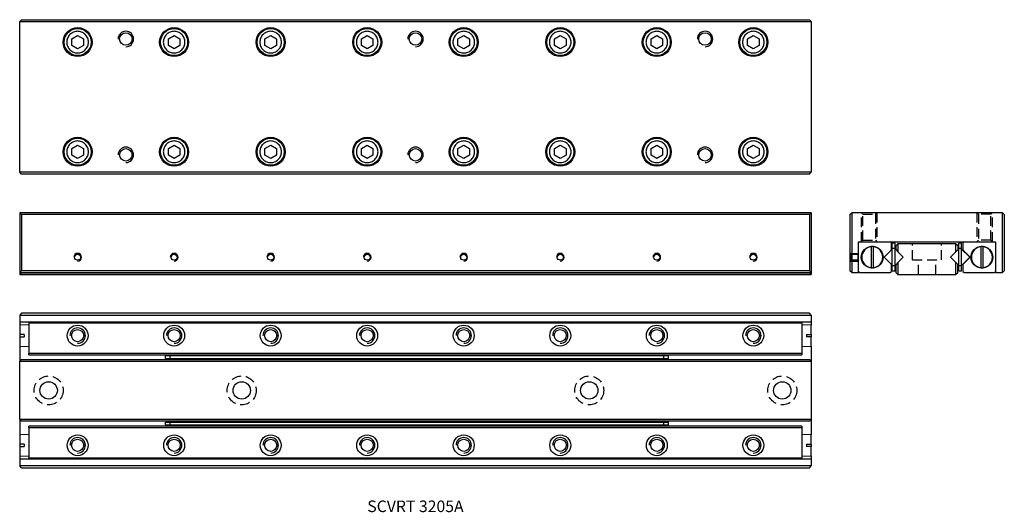
# Model space of a CAD drawing. Extents: x 0 to 255, y 0 to 127.
import ezdxf

# ---------------------------------------------------------------- set-up
doc = ezdxf.new("R2010")
doc.units = 0
doc.header["$LTSCALE"] = 10
doc.linetypes.add('HIDDEN', pattern=[0.375, 0.25, -0.125])
doc.layers.get('0').update_dxf_attribs({"linetype": 'CONTINUOUS'})
doc.layers.add('2', color=2, linetype='HIDDEN')
doc.layers.add('5', color=115, linetype='CONTINUOUS')
doc.styles.get("Standard").update_dxf_attribs({"font": 'romans.shx', "width": 0.9, "oblique": 5})

msp = doc.modelspace()

# ---------------------------------------------------------------- linework, layer by layer
for p, q in [((0, 127.02), (0.48, 127.5)), ((0, 87.98), (0, 127.02)), ((0, 127.02), (205, 127.02)), ((0.48, 127.5), (204.52, 127.5)), ((204.52, 127.5), (205, 127.02)), ((205, 127.02), (205, 87.98)), ((13.5, 122.57), (15, 123.43)), ((13.5, 120.83), (13.5, 122.57)), ((15, 123.43), (16.5, 122.57)), ((16.5, 122.57), (16.5, 120.83)), ((38.5, 122.57), (40, 123.43)), ((38.5, 120.83), (38.5, 122.57)), ((40, 123.43), (41.5, 122.57)), ((41.5, 122.57), (41.5, 120.83)), ((63.5, 122.57), (65, 123.43)), ((63.5, 120.83), (63.5, 122.57)), ((65, 123.43), (66.5, 122.57)), ((66.5, 122.57), (66.5, 120.83)), ((88.5, 122.57), (90, 123.43)), ((88.5, 120.83), (88.5, 122.57)), ((90, 123.43), (91.5, 122.57)), ((91.5, 122.57), (91.5, 120.83)), ((113.5, 122.57), (115, 123.43)), ((113.5, 120.83), (113.5, 122.57)), ((115, 123.43), (116.5, 122.57)), ((116.5, 122.57), (116.5, 120.83)), ((138.5, 122.57), (140, 123.43)), ((138.5, 120.83), (138.5, 122.57)), ((140, 123.43), (141.5, 122.57)), ((141.5, 122.57), (141.5, 120.83)), ((163.5, 122.57), (165, 123.43)), ((163.5, 120.83), (163.5, 122.57)), ((165, 123.43), (166.5, 122.57)), ((166.5, 122.57), (166.5, 120.83)), ((188.5, 122.57), (190, 123.43)), ((188.5, 120.83), (188.5, 122.57)), ((190, 123.43), (191.5, 122.57)), ((191.5, 122.57), (191.5, 120.83)), ((15, 119.97), (13.5, 120.83)), ((16.5, 120.83), (15, 119.97)), ((40, 119.97), (38.5, 120.83)), ((41.5, 120.83), (40, 119.97)), ((65, 119.97), (63.5, 120.83)), ((66.5, 120.83), (65, 119.97)), ((90, 119.97), (88.5, 120.83)), ((91.5, 120.83), (90, 119.97)), ((115, 119.97), (113.5, 120.83)), ((116.5, 120.83), (115, 119.97)), ((140, 119.97), (138.5, 120.83)), ((141.5, 120.83), (140, 119.97)), ((165, 119.97), (163.5, 120.83)), ((166.5, 120.83), (165, 119.97)), ((190, 119.97), (188.5, 120.83)), ((191.5, 120.83), (190, 119.97)), ((13.5, 94.17), (15, 95.03)), ((15, 95.03), (16.5, 94.17)), ((38.5, 94.17), (40, 95.03)), ((40, 95.03), (41.5, 94.17)), ((63.5, 94.17), (65, 95.03)), ((65, 95.03), (66.5, 94.17)), ((88.5, 94.17), (90, 95.03)), ((90, 95.03), (91.5, 94.17)), ((113.5, 94.17), (115, 95.03)), ((115, 95.03), (116.5, 94.17)), ((138.5, 94.17), (140, 95.03)), ((140, 95.03), (141.5, 94.17)), ((163.5, 94.17), (165, 95.03)), ((165, 95.03), (166.5, 94.17)), ((188.5, 94.17), (190, 95.03)), ((190, 95.03), (191.5, 94.17)), ((13.5, 92.43), (13.5, 94.17)), ((15, 91.57), (13.5, 92.43)), ((16.5, 92.43), (15, 91.57)), ((16.5, 94.17), (16.5, 92.43)), ((38.5, 92.43), (38.5, 94.17)), ((40, 91.57), (38.5, 92.43)), ((41.5, 92.43), (40, 91.57)), ((41.5, 94.17), (41.5, 92.43)), ((63.5, 92.43), (63.5, 94.17)), ((65, 91.57), (63.5, 92.43)), ((66.5, 92.43), (65, 91.57)), ((66.5, 94.17), (66.5, 92.43)), ((88.5, 92.43), (88.5, 94.17)), ((90, 91.57), (88.5, 92.43)), ((91.5, 92.43), (90, 91.57)), ((91.5, 94.17), (91.5, 92.43)), ((113.5, 92.43), (113.5, 94.17)), ((115, 91.57), (113.5, 92.43)), ((116.5, 92.43), (115, 91.57)), ((116.5, 94.17), (116.5, 92.43)), ((138.5, 92.43), (138.5, 94.17)), ((140, 91.57), (138.5, 92.43)), ((141.5, 92.43), (140, 91.57)), ((141.5, 94.17), (141.5, 92.43)), ((163.5, 92.43), (163.5, 94.17)), ((165, 91.57), (163.5, 92.43)), ((166.5, 92.43), (165, 91.57)), ((166.5, 94.17), (166.5, 92.43)), ((188.5, 92.43), (188.5, 94.17)), ((190, 91.57), (188.5, 92.43)), ((191.5, 92.43), (190, 91.57)), ((191.5, 94.17), (191.5, 92.43)), ((205, 87.98), (0, 87.98)), ((0.48, 87.5), (0, 87.98)), ((204.52, 87.5), (0.48, 87.5)), ((204.52, 87.5), (205, 87.98)), ((0.48, 77.02), (0, 77.5)), ((205, 77.5), (0, 77.5)), ((0, 77.5), (0, 62)), ((0.48, 77.02), (0.48, 62.48)), ((204.52, 77.02), (0.48, 77.02)), ((204.52, 77.02), (205, 77.5)), ((204.52, 77.02), (204.52, 62.48)), ((205, 77.5), (205, 62)), ((215, 77.02), (215.48, 77.5)), ((215, 77.02), (215, 62.48)), ((215.48, 77.5), (215.48, 62)), ((254.52, 77.5), (215.48, 77.5)), ((254.52, 62), (254.52, 77.5)), ((255, 77.02), (254.52, 77.5)), ((255, 77.02), (255, 62.48)), ((217.25, 70), (252.75, 70)), ((217.25, 62), (217.25, 70)), ((217.57, 70), (217.25, 69.68)), ((225.75, 69.68), (225.43, 70)), ((225.75, 67.87), (225.75, 69.68)), ((225.98, 68.27), (225.98, 69.6)), ((226.73, 69.6), (225.98, 69.6)), ((226.73, 68.27), (226.73, 69.6)), ((226.96, 69.02), (227.44, 69.5)), ((226.96, 67.87), (226.96, 69.02)), ((227.44, 69.5), (227.44, 67.39)), ((242.48, 69.5), (227.44, 69.5)), ((242.48, 67.39), (242.48, 69.5)), ((242.48, 69.5), (242.96, 69.02)), ((242.96, 69.02), (242.96, 67.87)), ((243.94, 69.6), (243.19, 69.6)), ((243.19, 68.27), (243.19, 69.6)), ((243.94, 68.27), (243.94, 69.6)), ((244.57, 70), (244.25, 69.68)), ((244.25, 69.68), (244.25, 67.87)), ((252.75, 69.68), (252.43, 70)), ((252.75, 70), (252.75, 62)), ((220.5, 68.69), (220.5, 68.75)), ((220.5, 68.69), (220.5, 63.31)), ((221.1, 68.75), (221.1, 68.69)), ((221.1, 63.31), (221.1, 68.69)), ((223.87, 66), (225.75, 67.87)), ((225.98, 68.1), (225.75, 67.87)), ((225.98, 63.73), (225.98, 68.27)), ((226.73, 68.27), (225.98, 68.27)), ((226.73, 63.73), (226.73, 68.27)), ((226.96, 67.87), (226.73, 68.1)), ((226.96, 67.87), (227.44, 67.39)), ((227.44, 67.39), (228.83, 66)), ((241.08, 66), (242.48, 67.39)), ((242.48, 67.39), (242.96, 67.87)), ((243.19, 68.1), (242.96, 67.87)), ((243.19, 63.73), (243.19, 68.27)), ((243.94, 68.27), (243.19, 68.27)), ((243.94, 63.73), (243.94, 68.27)), ((246.04, 66), (243.94, 68.1)), ((244.25, 67.87), (246.12, 66)), ((248.9, 68.69), (248.9, 68.75)), ((248.9, 68.69), (248.9, 63.31)), ((249.5, 68.75), (249.5, 68.69)), ((249.5, 63.31), (249.5, 68.69)), ((225.75, 64.12), (223.87, 66)), ((225.75, 62.32), (225.75, 64.12)), ((225.75, 64.12), (225.98, 63.89)), ((226.73, 63.89), (226.96, 64.12)), ((227.44, 64.6), (226.96, 64.12)), ((226.96, 61.98), (226.96, 64.12)), ((228.83, 66), (227.44, 64.6)), ((227.44, 64.6), (227.44, 61.5)), ((242.48, 64.6), (241.08, 66)), ((242.48, 61.5), (242.48, 64.6)), ((242.96, 64.12), (242.48, 64.6)), ((242.96, 64.12), (243.19, 63.89)), ((242.96, 61.98), (242.96, 64.12)), ((243.94, 63.89), (246.04, 66)), ((246.12, 66), (244.25, 64.12)), ((244.25, 64.12), (244.25, 62.32)), ((0.48, 62.48), (0, 62)), ((0, 62), (205, 62)), ((0, 62), (0, 61.5)), ((0, 61.5), (0.48, 61.98)), ((0, 61.5), (205, 61.5)), ((204.52, 62.48), (0.48, 62.48)), ((0.48, 62), (0.48, 61.98)), ((0.48, 61.98), (204.52, 61.98)), ((205, 62), (204.52, 62.48)), ((204.52, 61.98), (204.52, 62)), ((204.52, 61.98), (205, 61.5)), ((205, 62), (205, 61.5)), ((215.48, 62), (215, 62.48)), ((215.48, 62), (217.25, 62)), ((217.25, 62.32), (217.57, 62)), ((217.57, 62), (225.43, 62)), ((220.5, 63.25), (220.5, 63.31)), ((221.1, 63.31), (221.1, 63.25)), ((225.43, 62), (225.75, 62.32)), ((225.98, 62.4), (225.98, 63.73)), ((226.73, 63.73), (225.98, 63.73)), ((226.73, 62.4), (225.98, 62.4)), ((226.73, 62.4), (226.73, 63.73)), ((226.96, 61.98), (227.44, 61.5)), ((227.44, 61.5), (242.48, 61.5)), ((242.96, 61.98), (242.48, 61.5)), ((243.19, 62.4), (243.19, 63.73)), ((243.94, 63.73), (243.19, 63.73)), ((243.94, 62.4), (243.19, 62.4)), ((243.94, 62.4), (243.94, 63.73)), ((244.25, 62.32), (244.57, 62)), ((244.57, 62), (252.43, 62)), ((248.9, 63.25), (248.9, 63.31)), ((249.5, 63.31), (249.5, 63.25)), ((252.43, 62), (252.75, 62.32)), ((252.75, 62), (254.52, 62)), ((255, 62.48), (254.52, 62)), ((0.48, 51.5), (0, 51.02)), ((0, 51.02), (205, 51.02)), ((0, 51.02), (0, 49.25)), ((204.52, 51.5), (0.48, 51.5)), ((205, 51.02), (204.52, 51.5)), ((205, 51.02), (205, 49.25)), ((0, 49.25), (205, 49.25)), ((0, 49.25), (0, 48.43)), ((2.4, 48.53), (0, 48.41)), ((2.4, 49.25), (2.4, 48.93)), ((202.6, 48.93), (2.4, 48.93)), ((2.4, 48.93), (2.4, 41.07)), ((202.6, 49.25), (202.6, 48.93)), ((202.6, 48.93), (202.6, 41.07)), ((205, 48.41), (202.6, 48.53)), ((205, 49.25), (205, 48.41)), ((0, 48.41), (0, 46)), ((1.2, 46), (0, 46)), ((0, 45.94), (0, 45.46)), ((1.2, 46), (1.2, 45.4)), ((203.8, 46), (205, 46)), ((203.8, 46), (203.8, 45.4)), ((205, 46), (205, 48.41)), ((205, 45.94), (205, 45.4)), ((0, 45.4), (0, 42.99)), ((0, 45.4), (1.2, 45.4)), ((205, 45.4), (203.8, 45.4)), ((205, 42.99), (205, 45.4)), ((0, 42.99), (2.4, 42.87)), ((0, 42.99), (0, 39.06)), ((2.4, 40.75), (2.4, 41.07)), ((202.6, 41.07), (2.4, 41.07)), ((202.6, 42.87), (205, 42.99)), ((202.6, 41.07), (202.6, 40.75)), ((205, 42.97), (205, 39.06)), ((0, 39.06), (0.48, 39.54)), ((0, 24.02), (0, 39.06)), ((0, 39.06), (205, 39.06)), ((0.48, 39.54), (204.52, 39.54)), ((2.4, 40.75), (202.6, 40.75)), ((37.8, 39.77), (37.8, 40.52)), ((37.8, 40.52), (38.94, 40.52)), ((37.8, 39.77), (38.94, 39.77)), ((38.94, 39.77), (38.94, 40.52)), ((38.94, 40.52), (166.86, 40.52)), ((38.94, 39.77), (166.86, 39.77)), ((38.99, 40.52), (38.99, 40.75)), ((38.99, 39.77), (38.99, 39.54)), ((166.81, 40.75), (166.81, 40.52)), ((166.81, 39.77), (166.81, 39.54)), ((166.86, 39.77), (166.86, 40.52)), ((166.86, 40.52), (168, 40.52)), ((166.86, 39.77), (168, 39.77)), ((168, 39.77), (168, 40.52)), ((204.52, 39.54), (205, 39.06)), ((205, 39.06), (205, 24.02)), ((0, 24.02), (0, 20.03)), ((205, 24.02), (0, 24.02)), ((0.48, 23.54), (0, 24.02)), ((204.52, 23.54), (0.48, 23.54)), ((37.8, 22.56), (37.8, 23.31)), ((37.8, 23.31), (38.94, 23.31)), ((38.94, 22.56), (38.94, 23.31)), ((38.94, 23.31), (166.86, 23.31)), ((38.99, 23.31), (38.99, 23.54)), ((166.81, 23.54), (166.81, 23.31)), ((166.86, 22.56), (166.86, 23.31)), ((166.86, 23.31), (168, 23.31)), ((168, 22.56), (168, 23.31)), ((204.52, 23.54), (205, 24.02)), ((205, 24.02), (205, 20.01)), ((202.6, 22.25), (2.4, 22.25)), ((2.4, 21.93), (2.4, 22.25)), ((2.4, 21.93), (202.6, 21.93)), ((2.4, 21.93), (2.4, 14.07)), ((37.8, 22.56), (38.94, 22.56)), ((38.94, 22.56), (166.86, 22.56)), ((38.99, 22.56), (38.99, 22.25)), ((166.81, 22.56), (166.81, 22.25)), ((166.86, 22.56), (168, 22.56)), ((202.6, 22.25), (202.6, 21.93)), ((202.6, 21.93), (202.6, 14.07)), ((2.4, 20.13), (0, 20.01)), ((0, 20.01), (0, 17.6)), ((205, 20.01), (202.6, 20.13)), ((205, 17.6), (205, 20.01)), ((1.2, 17.6), (0, 17.6)), ((0, 17.54), (0, 17.06)), ((0, 17), (0, 14.59)), ((0, 17), (1.2, 17)), ((1.2, 17.6), (1.2, 17)), ((203.8, 17.6), (205, 17.6)), ((203.8, 17.6), (203.8, 17)), ((205, 17), (203.8, 17)), ((205, 17.54), (205, 17)), ((205, 14.59), (205, 17)), ((0, 14.59), (2.4, 14.47)), ((0, 14.59), (0, 13.75)), ((0, 13.75), (205, 13.75)), ((0, 13.75), (0, 11.98)), ((2.4, 14.07), (202.6, 14.07)), ((2.4, 13.75), (2.4, 14.07)), ((202.6, 14.47), (205, 14.59)), ((202.6, 14.07), (202.6, 13.75)), ((205, 14.57), (205, 13.75)), ((205, 13.75), (205, 11.98)), ((205, 11.98), (0, 11.98)), ((0.48, 11.5), (0, 11.98)), ((0.48, 11.5), (204.52, 11.5)), ((204.52, 11.5), (205, 11.98))]:
    msp.add_line(p, q)
for centre, radius in [((15, 121.7), 3.75), ((15, 121.7), 3.5), ((40, 121.7), 3.75), ((40, 121.7), 3.5), ((65, 121.7), 3.75), ((65, 121.7), 3.5), ((90, 121.7), 3.75), ((90, 121.7), 3.5), ((115, 121.7), 3.75), ((115, 121.7), 3.5), ((140, 121.7), 3.75), ((140, 121.7), 3.5), ((165, 121.7), 3.75), ((165, 121.7), 3.5), ((190, 121.7), 3.75), ((190, 121.7), 3.5), ((27.5, 122.5), 1.62), ((102.5, 122.5), 1.62), ((177.5, 122.5), 1.62), ((15, 93.3), 3.75), ((40, 93.3), 3.75), ((65, 93.3), 3.75), ((90, 93.3), 3.75), ((115, 93.3), 3.75), ((140, 93.3), 3.75), ((165, 93.3), 3.75), ((190, 93.3), 3.75), ((15, 93.3), 3.5), ((40, 93.3), 3.5), ((65, 93.3), 3.5), ((90, 93.3), 3.5), ((115, 93.3), 3.5), ((140, 93.3), 3.5), ((165, 93.3), 3.5), ((190, 93.3), 3.5), ((27.5, 92.5), 1.62), ((102.5, 92.5), 1.62), ((177.5, 92.5), 1.62), ((15, 66), 0.783), ((40, 66), 0.783), ((65, 66), 0.784), ((90, 66), 0.783), ((115, 66), 0.784), ((140, 66), 0.783), ((165, 66), 0.783), ((190, 66), 0.784), ((220.8, 66), 2.83), ((249.2, 66), 2.83), ((15, 45.7), 2.7), ((15, 45.7), 1.57), ((40, 45.7), 2.7), ((40, 45.7), 1.57), ((65, 45.7), 2.7), ((65, 45.7), 1.57), ((90, 45.7), 2.7), ((90, 45.7), 1.57), ((115, 45.7), 2.7), ((115, 45.7), 1.57), ((140, 45.7), 2.7), ((140, 45.7), 1.57), ((140, 45.7), 1.57), ((165, 45.7), 2.7), ((165, 45.7), 1.57), ((190, 45.7), 2.7), ((190, 45.7), 1.57), ((7.5, 31.5), 2.25), ((57.5, 31.5), 2.25), ((147.5, 31.5), 2.25), ((197.5, 31.5), 2.25), ((15, 17.3), 2.7), ((15, 17.3), 1.57), ((40, 17.3), 2.7), ((40, 17.3), 1.57), ((65, 17.3), 2.7), ((65, 17.3), 1.57), ((90, 17.3), 2.7), ((90, 17.3), 1.57), ((115, 17.3), 2.7), ((115, 17.3), 1.57), ((140, 17.3), 2.7), ((140, 17.3), 1.57), ((140, 17.3), 1.57), ((165, 17.3), 2.7), ((165, 17.3), 1.57), ((190, 17.3), 2.7), ((190, 17.3), 1.57)]:
    msp.add_circle(centre, radius)
for centre, radius, start, end in [((220.8, 66), 2.71, 96.3083, 263.6917), ((220.8, 66), 2.77, 83.8355, 96.1645), ((220.8, 66), 2.71, 276.3083, 83.6917), ((249.2, 66), 2.71, 96.3083, 263.6917), ((249.2, 66), 2.77, 83.8355, 96.1645), ((249.2, 66), 2.71, 276.3083, 83.6917), ((220.8, 66), 2.77, 263.8355, 276.1645), ((249.2, 66), 2.77, 263.8355, 276.1645)]:
    msp.add_arc(centre, radius, start, end)
for points, knots in [([(15, 124.5), (15.35, 124.46), (15.9, 124.4), (16.55, 124.06), (16.99, 123.69), (17.36, 123.25), (17.7, 122.6), (17.87, 121.7), (17.7, 120.8), (17.36, 120.15), (16.99, 119.71), (16.55, 119.34), (15.9, 119), (15, 118.83), (14.1, 119), (13.45, 119.34), (13.01, 119.71), (12.64, 120.15), (12.3, 120.8), (12.13, 121.7), (12.3, 122.6), (12.64, 123.25), (13.01, 123.69), (13.45, 124.06), (14.1, 124.4), (14.65, 124.46), (15, 124.5)], [0, 0, 0, 0, 0.059861, 0.092446, 0.125, 0.157585, 0.190139, 0.25, 0.309861, 0.342446, 0.375, 0.407585, 0.440139, 0.5, 0.559861, 0.592446, 0.625, 0.657585, 0.690139, 0.75, 0.809861, 0.842446, 0.875, 0.907585, 0.940139, 1, 1, 1, 1]), ([(40, 124.5), (40.35, 124.46), (40.9, 124.4), (41.55, 124.06), (41.99, 123.69), (42.36, 123.25), (42.7, 122.6), (42.87, 121.7), (42.7, 120.8), (42.36, 120.15), (41.99, 119.71), (41.55, 119.34), (40.9, 119), (40, 118.83), (39.1, 119), (38.45, 119.34), (38.01, 119.71), (37.64, 120.15), (37.3, 120.8), (37.13, 121.7), (37.3, 122.6), (37.64, 123.25), (38.01, 123.69), (38.45, 124.06), (39.1, 124.4), (39.65, 124.46), (40, 124.5)], [0, 0, 0, 0, 0.059861, 0.092446, 0.125, 0.157585, 0.190139, 0.25, 0.309861, 0.342446, 0.375, 0.407585, 0.440139, 0.5, 0.559861, 0.592446, 0.625, 0.657585, 0.690139, 0.75, 0.809861, 0.842446, 0.875, 0.907585, 0.940139, 1, 1, 1, 1]), ([(65, 124.5), (65.35, 124.46), (65.9, 124.4), (66.55, 124.06), (66.99, 123.69), (67.36, 123.25), (67.7, 122.6), (67.87, 121.7), (67.7, 120.8), (67.36, 120.15), (66.99, 119.71), (66.55, 119.34), (65.9, 119), (65, 118.83), (64.1, 119), (63.45, 119.34), (63.01, 119.71), (62.64, 120.15), (62.3, 120.8), (62.13, 121.7), (62.3, 122.6), (62.64, 123.25), (63.01, 123.69), (63.45, 124.06), (64.1, 124.4), (64.65, 124.46), (65, 124.5)], [0, 0, 0, 0, 0.059861, 0.092446, 0.125, 0.157585, 0.190139, 0.25, 0.309861, 0.342446, 0.375, 0.407585, 0.440139, 0.5, 0.559861, 0.592446, 0.625, 0.657585, 0.690139, 0.75, 0.809861, 0.842446, 0.875, 0.907585, 0.940139, 1, 1, 1, 1]), ([(90, 124.5), (90.35, 124.46), (90.9, 124.4), (91.55, 124.06), (91.99, 123.69), (92.36, 123.25), (92.7, 122.6), (92.87, 121.7), (92.7, 120.8), (92.36, 120.15), (91.99, 119.71), (91.55, 119.34), (90.9, 119), (90, 118.83), (89.1, 119), (88.45, 119.34), (88.01, 119.71), (87.64, 120.15), (87.3, 120.8), (87.13, 121.7), (87.3, 122.6), (87.64, 123.25), (88.01, 123.69), (88.45, 124.06), (89.1, 124.4), (89.65, 124.46), (90, 124.5)], [0, 0, 0, 0, 0.059861, 0.092445, 0.125, 0.157585, 0.190139, 0.25, 0.30986, 0.342445, 0.375, 0.407585, 0.440139, 0.5, 0.559861, 0.592445, 0.625, 0.657585, 0.690139, 0.75, 0.80986, 0.842445, 0.875, 0.907585, 0.940139, 1, 1, 1, 1]), ([(115, 124.5), (115.35, 124.46), (115.9, 124.4), (116.55, 124.06), (116.99, 123.69), (117.36, 123.25), (117.7, 122.6), (117.87, 121.7), (117.7, 120.8), (117.36, 120.15), (116.99, 119.71), (116.55, 119.34), (115.9, 119), (115, 118.83), (114.1, 119), (113.45, 119.34), (113.01, 119.71), (112.64, 120.15), (112.3, 120.8), (112.13, 121.7), (112.3, 122.6), (112.64, 123.25), (113.01, 123.69), (113.45, 124.06), (114.1, 124.4), (114.65, 124.46), (115, 124.5)], [0, 0, 0, 0, 0.059861, 0.092446, 0.125, 0.157585, 0.190139, 0.25, 0.309861, 0.342445, 0.375, 0.407585, 0.440139, 0.5, 0.559861, 0.592445, 0.625, 0.657585, 0.690139, 0.75, 0.809861, 0.842445, 0.875, 0.907585, 0.940139, 1, 1, 1, 1]), ([(140, 124.5), (140.35, 124.46), (140.9, 124.4), (141.55, 124.06), (141.99, 123.69), (142.36, 123.25), (142.7, 122.6), (142.87, 121.7), (142.7, 120.8), (142.36, 120.15), (141.99, 119.71), (141.55, 119.34), (140.9, 119), (140, 118.83), (139.1, 119), (138.45, 119.34), (138.01, 119.71), (137.64, 120.15), (137.3, 120.8), (137.13, 121.7), (137.3, 122.6), (137.64, 123.25), (138.01, 123.69), (138.45, 124.06), (139.1, 124.4), (139.65, 124.46), (140, 124.5)], [0, 0, 0, 0, 0.059861, 0.092445, 0.125, 0.157585, 0.190139, 0.25, 0.309861, 0.342446, 0.375, 0.407585, 0.440139, 0.5, 0.559861, 0.592445, 0.625, 0.657585, 0.690139, 0.75, 0.809861, 0.842446, 0.875, 0.907585, 0.940139, 1, 1, 1, 1]), ([(165, 124.5), (165.35, 124.46), (165.9, 124.4), (166.55, 124.06), (166.99, 123.69), (167.36, 123.25), (167.7, 122.6), (167.87, 121.7), (167.7, 120.8), (167.36, 120.15), (166.99, 119.71), (166.55, 119.34), (165.9, 119), (165, 118.83), (164.1, 119), (163.45, 119.34), (163.01, 119.71), (162.64, 120.15), (162.3, 120.8), (162.13, 121.7), (162.3, 122.6), (162.64, 123.25), (163.01, 123.69), (163.45, 124.06), (164.1, 124.4), (164.65, 124.46), (165, 124.5)], [0, 0, 0, 0, 0.05986, 0.092445, 0.124999, 0.157585, 0.190139, 0.25, 0.30986, 0.342445, 0.375, 0.407584, 0.440139, 0.499999, 0.55986, 0.592445, 0.624999, 0.657585, 0.690139, 0.75, 0.80986, 0.842445, 0.875, 0.907584, 0.940139, 1, 1, 1, 1]), ([(190, 124.5), (190.35, 124.46), (190.9, 124.4), (191.55, 124.06), (191.99, 123.69), (192.36, 123.25), (192.7, 122.6), (192.87, 121.7), (192.7, 120.8), (192.36, 120.15), (191.99, 119.71), (191.55, 119.34), (190.9, 119), (190, 118.83), (189.1, 119), (188.45, 119.34), (188.01, 119.71), (187.64, 120.15), (187.3, 120.8), (187.13, 121.7), (187.3, 122.6), (187.64, 123.25), (188.01, 123.69), (188.45, 124.06), (189.1, 124.4), (189.65, 124.46), (190, 124.5)], [0, 0, 0, 0, 0.059861, 0.092446, 0.125, 0.157585, 0.190139, 0.25, 0.309861, 0.342446, 0.375, 0.407585, 0.440139, 0.5, 0.559861, 0.592446, 0.625, 0.657585, 0.690139, 0.75, 0.809861, 0.842446, 0.875, 0.907585, 0.940139, 1, 1, 1, 1]), ([(15, 96.1), (15.35, 96.06), (15.9, 96), (16.55, 95.66), (16.99, 95.29), (17.36, 94.85), (17.7, 94.2), (17.87, 93.3), (17.7, 92.4), (17.36, 91.75), (16.99, 91.31), (16.55, 90.94), (15.9, 90.6), (15, 90.43), (14.1, 90.6), (13.45, 90.94), (13.01, 91.31), (12.64, 91.75), (12.3, 92.4), (12.13, 93.3), (12.3, 94.2), (12.64, 94.85), (13.01, 95.29), (13.45, 95.66), (14.1, 96), (14.65, 96.06), (15, 96.1)], [0, 0, 0, 0, 0.059861, 0.092446, 0.125, 0.157585, 0.190139, 0.25, 0.309861, 0.342446, 0.375, 0.407585, 0.440139, 0.5, 0.559861, 0.592446, 0.625, 0.657585, 0.690139, 0.75, 0.809861, 0.842446, 0.875, 0.907585, 0.940139, 1, 1, 1, 1]), ([(40, 96.1), (40.35, 96.06), (40.9, 96), (41.55, 95.66), (41.99, 95.29), (42.36, 94.85), (42.7, 94.2), (42.87, 93.3), (42.7, 92.4), (42.36, 91.75), (41.99, 91.31), (41.55, 90.94), (40.9, 90.6), (40, 90.43), (39.1, 90.6), (38.45, 90.94), (38.01, 91.31), (37.64, 91.75), (37.3, 92.4), (37.13, 93.3), (37.3, 94.2), (37.64, 94.85), (38.01, 95.29), (38.45, 95.66), (39.1, 96), (39.65, 96.06), (40, 96.1)], [0, 0, 0, 0, 0.059861, 0.092446, 0.125, 0.157585, 0.190139, 0.25, 0.309861, 0.342446, 0.375, 0.407585, 0.440139, 0.5, 0.559861, 0.592446, 0.625, 0.657585, 0.690139, 0.75, 0.809861, 0.842446, 0.875, 0.907585, 0.940139, 1, 1, 1, 1]), ([(65, 96.1), (65.35, 96.06), (65.9, 96), (66.55, 95.66), (66.99, 95.29), (67.36, 94.85), (67.7, 94.2), (67.87, 93.3), (67.7, 92.4), (67.36, 91.75), (66.99, 91.31), (66.55, 90.94), (65.9, 90.6), (65, 90.43), (64.1, 90.6), (63.45, 90.94), (63.01, 91.31), (62.64, 91.75), (62.3, 92.4), (62.13, 93.3), (62.3, 94.2), (62.64, 94.85), (63.01, 95.29), (63.45, 95.66), (64.1, 96), (64.65, 96.06), (65, 96.1)], [0, 0, 0, 0, 0.059861, 0.092446, 0.125, 0.157585, 0.190139, 0.25, 0.309861, 0.342446, 0.375, 0.407585, 0.440139, 0.5, 0.559861, 0.592446, 0.625, 0.657585, 0.690139, 0.75, 0.809861, 0.842446, 0.875, 0.907585, 0.940139, 1, 1, 1, 1]), ([(90, 96.1), (90.35, 96.06), (90.9, 96), (91.55, 95.66), (91.99, 95.29), (92.36, 94.85), (92.7, 94.2), (92.87, 93.3), (92.7, 92.4), (92.36, 91.75), (91.99, 91.31), (91.55, 90.94), (90.9, 90.6), (90, 90.43), (89.1, 90.6), (88.45, 90.94), (88.01, 91.31), (87.64, 91.75), (87.3, 92.4), (87.13, 93.3), (87.3, 94.2), (87.64, 94.85), (88.01, 95.29), (88.45, 95.66), (89.1, 96), (89.65, 96.06), (90, 96.1)], [0, 0, 0, 0, 0.059861, 0.092445, 0.125, 0.157585, 0.190139, 0.25, 0.309861, 0.342445, 0.375, 0.407585, 0.440139, 0.5, 0.559861, 0.592445, 0.625, 0.657585, 0.690139, 0.75, 0.80986, 0.842445, 0.875, 0.907585, 0.940139, 1, 1, 1, 1]), ([(115, 96.1), (115.35, 96.06), (115.9, 96), (116.55, 95.66), (116.99, 95.29), (117.36, 94.85), (117.7, 94.2), (117.87, 93.3), (117.7, 92.4), (117.36, 91.75), (116.99, 91.31), (116.55, 90.94), (115.9, 90.6), (115, 90.43), (114.1, 90.6), (113.45, 90.94), (113.01, 91.31), (112.64, 91.75), (112.3, 92.4), (112.13, 93.3), (112.3, 94.2), (112.64, 94.85), (113.01, 95.29), (113.45, 95.66), (114.1, 96), (114.65, 96.06), (115, 96.1)], [0, 0, 0, 0, 0.059861, 0.092446, 0.125, 0.157585, 0.190139, 0.25, 0.309861, 0.342445, 0.375, 0.407585, 0.440139, 0.5, 0.559861, 0.592445, 0.625, 0.657585, 0.690139, 0.75, 0.809861, 0.842445, 0.875, 0.907585, 0.940139, 1, 1, 1, 1]), ([(140, 96.1), (140.35, 96.06), (140.9, 96), (141.55, 95.66), (141.99, 95.29), (142.36, 94.85), (142.7, 94.2), (142.87, 93.3), (142.7, 92.4), (142.36, 91.75), (141.99, 91.31), (141.55, 90.94), (140.9, 90.6), (140, 90.43), (139.1, 90.6), (138.45, 90.94), (138.01, 91.31), (137.64, 91.75), (137.3, 92.4), (137.13, 93.3), (137.3, 94.2), (137.64, 94.85), (138.01, 95.29), (138.45, 95.66), (139.1, 96), (139.65, 96.06), (140, 96.1)], [0, 0, 0, 0, 0.059861, 0.092445, 0.125, 0.157585, 0.190139, 0.25, 0.309861, 0.342445, 0.375, 0.407585, 0.440139, 0.5, 0.559861, 0.592445, 0.625, 0.657585, 0.690139, 0.75, 0.809861, 0.842445, 0.875, 0.907585, 0.940139, 1, 1, 1, 1]), ([(165, 96.1), (165.35, 96.06), (165.9, 96), (166.55, 95.66), (166.99, 95.29), (167.36, 94.85), (167.7, 94.2), (167.87, 93.3), (167.7, 92.4), (167.36, 91.75), (166.99, 91.31), (166.55, 90.94), (165.9, 90.6), (165, 90.43), (164.1, 90.6), (163.45, 90.94), (163.01, 91.31), (162.64, 91.75), (162.3, 92.4), (162.13, 93.3), (162.3, 94.2), (162.64, 94.85), (163.01, 95.29), (163.45, 95.66), (164.1, 96), (164.65, 96.06), (165, 96.1)], [0, 0, 0, 0, 0.05986, 0.092445, 0.124999, 0.157585, 0.190139, 0.25, 0.30986, 0.342445, 0.375, 0.407584, 0.440139, 0.499999, 0.55986, 0.592445, 0.624999, 0.657585, 0.690139, 0.75, 0.80986, 0.842445, 0.875, 0.907584, 0.940139, 1, 1, 1, 1]), ([(190, 96.1), (190.35, 96.06), (190.9, 96), (191.55, 95.66), (191.99, 95.29), (192.36, 94.85), (192.7, 94.2), (192.87, 93.3), (192.7, 92.4), (192.36, 91.75), (191.99, 91.31), (191.55, 90.94), (190.9, 90.6), (190, 90.43), (189.1, 90.6), (188.45, 90.94), (188.01, 91.31), (187.64, 91.75), (187.3, 92.4), (187.13, 93.3), (187.3, 94.2), (187.64, 94.85), (188.01, 95.29), (188.45, 95.66), (189.1, 96), (189.65, 96.06), (190, 96.1)], [0, 0, 0, 0, 0.059861, 0.092446, 0.125, 0.157585, 0.190139, 0.25, 0.309861, 0.342446, 0.375, 0.407585, 0.440139, 0.5, 0.559861, 0.592446, 0.625, 0.657585, 0.690139, 0.75, 0.809861, 0.842446, 0.875, 0.907585, 0.940139, 1, 1, 1, 1])]:
    msp.add_open_spline(points, degree=3, knots=knots)
at = {"layer": '2'}
for p, q in [((218, 77.5), (218.38, 77.12)), ((218, 70), (218, 77.5)), ((218.38, 77.12), (221.62, 77.12)), ((218.38, 70.38), (218.38, 77.12)), ((221.62, 77.12), (222, 77.5)), ((221.62, 77.12), (221.62, 70.38)), ((222, 77.5), (222, 70)), ((248.3, 77.12), (247.92, 77.5)), ((247.92, 77.5), (247.92, 70)), ((251.54, 77.12), (248.3, 77.12)), ((248.3, 77.12), (248.3, 70.38)), ((251.92, 77.5), (251.54, 77.12)), ((251.54, 70.38), (251.54, 77.12)), ((251.92, 70), (251.92, 77.5)), ((218, 70), (218.38, 70.38)), ((218.38, 70.38), (221.62, 70.38)), ((221.62, 70.38), (222, 70)), ((231.25, 65.3), (231.25, 69.5)), ((238.75, 65.3), (238.75, 69.5)), ((248.3, 70.38), (247.92, 70)), ((251.54, 70.38), (248.3, 70.38)), ((251.92, 70), (251.54, 70.38)), ((215, 67), (217.25, 67)), ((215, 67), (215.22, 66.78)), ((215.22, 65.22), (215.22, 66.78)), ((215.22, 66.78), (217.03, 66.78)), ((217.25, 67), (217.03, 66.78)), ((217.03, 66.78), (217.03, 65.22)), ((217.03, 66.78), (217.03, 65.22)), ((215, 65), (215.22, 65.22)), ((215, 65), (217.25, 65)), ((217.03, 65.22), (215.22, 65.22)), ((217.03, 65.22), (217.25, 65)), ((231.25, 65.3), (238.75, 65.3)), ((232.75, 61.5), (232.75, 65.3)), ((237.25, 61.5), (237.25, 65.3))]:
    msp.add_line(p, q, dxfattribs=at)
for centre in [(7.5, 31.5), (57.5, 31.5), (147.5, 31.5), (197.5, 31.5)]:
    msp.add_circle(centre, 3.75, dxfattribs=at)
at = {"layer": '5'}
for centre, radius in [((27.5, 122.5), 2), ((102.5, 122.5), 2), ((177.5, 122.5), 2), ((27.5, 92.5), 2), ((102.5, 92.5), 2), ((177.5, 92.5), 2), ((15, 66), 1), ((40, 66), 1), ((65, 66), 1), ((90, 66), 1), ((115, 66), 1), ((140, 66), 1), ((140, 66), 1), ((165, 66), 1), ((190, 66), 1), ((15, 45.7), 2), ((40, 45.7), 2), ((65, 45.7), 2), ((90, 45.7), 2), ((115, 45.7), 2), ((140, 45.7), 2), ((140, 45.7), 2), ((165, 45.7), 2), ((190, 45.7), 2), ((15, 17.3), 2), ((40, 17.3), 2), ((65, 17.3), 2), ((90, 17.3), 2), ((115, 17.3), 2), ((140, 17.3), 2), ((140, 17.3), 2), ((165, 17.3), 2), ((190, 17.3), 2)]:
    msp.add_arc(centre, radius, 270, 180, dxfattribs=at)

# ---------------------------------------------------------------- texts
at = {"insert": (102.5, 1.5), "char_height": 3, "attachment_point": 5}
msp.add_mtext_dynamic_manual_height_columns('SCVRT 3205A', width=37.8347, gutter_width=15, heights=[0], dxfattribs=at)

doc.saveas('drawing.dxf')
